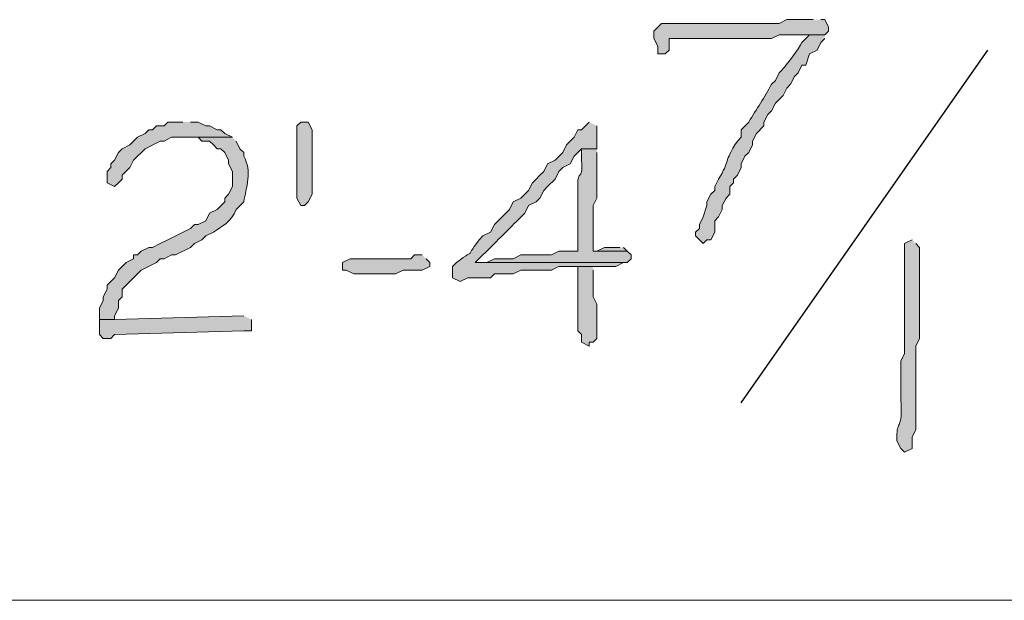
# Model space of a CAD drawing. Units: inches. Extents: x -61 to 673, y 119 to 673.
# Drawn here: x 302 to 317, y 412 to 421 of the extents above; entities that cross this region are included whole.
import ezdxf

# ---------------------------------------------------------------- set-up
doc = ezdxf.new("R2010")
doc.units = ezdxf.units.IN
doc.header["$MEASUREMENT"] = 0
doc.layers.add('Layer 1', color=7, linetype='Continuous')

msp = doc.modelspace()

# ---------------------------------------------------------------- hatches: boundary and pattern name
at = {"layer": 'Layer 1', "true_color": 0xffffff}
h = msp.add_hatch(color=7, dxfattribs=at)
edge = h.paths.add_edge_path()
edge.add_spline(control_points=[(314.369, 420.75), (314.369, 420.75), (313.949, 420.75), (313.949, 420.75), (313.949, 420.75), (313.83, 420.69), (313.83, 420.69), (313.83, 420.69), (311.971, 420.69), (311.971, 420.69), (311.971, 420.69), (311.85, 420.57), (311.85, 420.57), (311.85, 420.57), (311.85, 420.45), (311.85, 420.45), (311.85, 420.45), (311.91, 420.33), (311.91, 420.33), (311.91, 420.33), (311.91, 420.209), (311.91, 420.209), (311.91, 420.209), (312.029, 420.209), (312.029, 420.209), (312.029, 420.209), (312.09, 420.27), (312.09, 420.27), (312.09, 420.27), (312.09, 420.45), (312.09, 420.45), (312.09, 420.45), (312.27, 420.45), (312.27, 420.45), (312.609, 420.45), (312.949, 420.45), (313.289, 420.45), (313.289, 420.45), (313.709, 420.45), (313.709, 420.45), (313.709, 420.45), (313.83, 420.51), (313.83, 420.51), (313.83, 420.51), (314.549, 420.51), (314.549, 420.51), (314.549, 420.51), (314.609, 420.57), (314.609, 420.57), (314.609, 420.57), (314.609, 420.63), (314.609, 420.63), (314.609, 420.63), (314.549, 420.75), (314.549, 420.75), (314.549, 420.75), (314.49, 420.75), (314.49, 420.75)], knot_values=[0, 0, 0, 0, 1, 1, 1, 2, 2, 2, 3, 3, 3, 4, 4, 4, 5, 5, 5, 6, 6, 6, 7, 7, 7, 8, 8, 8, 9, 9, 9, 10, 10, 10, 11, 11, 11, 12, 12, 12, 13, 13, 13, 14, 14, 14, 15, 15, 15, 16, 16, 16, 17, 17, 17, 18, 18, 18, 19, 19, 19, 19], degree=3, periodic=0)
edge.add_line((314.49, 420.75), (314.369, 420.75))
h = msp.add_hatch(color=7, dxfattribs=at)
edge = h.paths.add_edge_path()
edge.add_spline(control_points=[(314.549, 420.51), (314.549, 420.51), (314.311, 420.51), (314.311, 420.51), (314.311, 420.51), (314.25, 420.45), (314.25, 420.45), (314.25, 420.45), (314.189, 420.39), (314.189, 420.39), (314.158, 420.313), (313.895, 419.958), (313.83, 419.91), (313.83, 419.91), (313.77, 419.79), (313.77, 419.79), (313.77, 419.79), (313.709, 419.73), (313.709, 419.73), (313.602, 419.517), (313.471, 419.342), (313.35, 419.13), (313.35, 419.13), (313.23, 419.01), (313.23, 419.01), (313.23, 419.01), (313.23, 418.89), (313.23, 418.89), (313.23, 418.89), (313.17, 418.83), (313.17, 418.83), (312.945, 418.492), (313.057, 418.52), (312.869, 418.23), (312.869, 418.23), (312.811, 418.11), (312.811, 418.11), (312.811, 418.11), (312.811, 418.05), (312.811, 418.05), (312.811, 418.05), (312.75, 417.99), (312.75, 417.99), (312.75, 417.99), (312.689, 417.87), (312.689, 417.87), (312.689, 417.87), (312.689, 417.81), (312.689, 417.81), (312.689, 417.81), (312.629, 417.63), (312.629, 417.63), (312.629, 417.63), (312.57, 417.51), (312.57, 417.51), (312.57, 417.51), (312.57, 417.45), (312.57, 417.45), (312.57, 417.45), (312.51, 417.39), (312.51, 417.39), (312.51, 417.39), (312.51, 417.33), (312.51, 417.33), (312.51, 417.33), (312.629, 417.209), (312.629, 417.209), (312.629, 417.209), (312.689, 417.27), (312.689, 417.27), (312.689, 417.27), (312.75, 417.27), (312.75, 417.27), (312.75, 417.27), (312.811, 417.39), (312.811, 417.39), (312.811, 417.39), (312.811, 417.57), (312.811, 417.57), (312.811, 417.57), (312.869, 417.63), (312.869, 417.63), (312.869, 417.63), (312.93, 417.75), (312.93, 417.75), (312.93, 417.75), (312.93, 417.81), (312.93, 417.81), (312.93, 417.81), (312.99, 417.93), (312.99, 417.93), (312.99, 417.93), (313.049, 417.99), (313.049, 417.99), (313.049, 417.99), (313.049, 418.11), (313.049, 418.11), (313.049, 418.11), (313.109, 418.169), (313.109, 418.169), (313.109, 418.169), (313.109, 418.23), (313.109, 418.23), (313.109, 418.23), (313.17, 418.29), (313.17, 418.29), (313.17, 418.29), (313.23, 418.41), (313.23, 418.41), (313.23, 418.41), (313.23, 418.47), (313.23, 418.47), (313.23, 418.47), (313.289, 418.59), (313.289, 418.59), (313.289, 418.59), (313.35, 418.65), (313.35, 418.65), (313.35, 418.65), (313.41, 418.77), (313.41, 418.77), (313.41, 418.77), (313.41, 418.83), (313.41, 418.83), (313.41, 418.83), (313.471, 418.95), (313.471, 418.95), (313.471, 418.95), (313.59, 419.07), (313.59, 419.07), (313.59, 419.07), (313.59, 419.13), (313.59, 419.13), (313.59, 419.13), (313.65, 419.25), (313.65, 419.25), (313.65, 419.25), (313.709, 419.31), (313.709, 419.31), (313.709, 419.31), (313.77, 419.43), (313.77, 419.43), (313.77, 419.43), (313.83, 419.49), (313.83, 419.49), (313.83, 419.49), (313.891, 419.55), (313.891, 419.55), (313.891, 419.55), (313.949, 419.669), (313.949, 419.669), (313.949, 419.669), (314.01, 419.73), (314.01, 419.73), (314.01, 419.73), (314.07, 419.85), (314.07, 419.85), (314.07, 419.85), (314.129, 419.91), (314.129, 419.91), (314.129, 419.91), (314.189, 420.03), (314.189, 420.03), (314.189, 420.03), (314.25, 420.03), (314.25, 420.03), (314.25, 420.03), (314.311, 420.209), (314.311, 420.209), (314.311, 420.209), (314.43, 420.27), (314.43, 420.27), (314.43, 420.27), (314.49, 420.39), (314.49, 420.39), (314.49, 420.39), (314.549, 420.45), (314.549, 420.45)], knot_values=[0, 0, 0, 0, 1, 1, 1, 2, 2, 2, 3, 3, 3, 4, 4, 4, 5, 5, 5, 6, 6, 6, 7, 7, 7, 8, 8, 8, 9, 9, 9, 10, 10, 10, 11, 11, 11, 12, 12, 12, 13, 13, 13, 14, 14, 14, 15, 15, 15, 16, 16, 16, 17, 17, 17, 18, 18, 18, 19, 19, 19, 20, 20, 20, 21, 21, 21, 22, 22, 22, 23, 23, 23, 24, 24, 24, 25, 25, 25, 26, 26, 26, 27, 27, 27, 28, 28, 28, 29, 29, 29, 30, 30, 30, 31, 31, 31, 32, 32, 32, 33, 33, 33, 34, 34, 34, 35, 35, 35, 36, 36, 36, 37, 37, 37, 38, 38, 38, 39, 39, 39, 40, 40, 40, 41, 41, 41, 42, 42, 42, 43, 43, 43, 44, 44, 44, 45, 45, 45, 46, 46, 46, 47, 47, 47, 48, 48, 48, 49, 49, 49, 50, 50, 50, 51, 51, 51, 52, 52, 52, 53, 53, 53, 54, 54, 54, 55, 55, 55, 56, 56, 56, 57, 57, 57, 58, 58, 58, 59, 59, 59, 59], degree=3, periodic=0)
edge.add_line((314.549, 420.45), (314.549, 420.51))
for points in [[(304.41, 419.13), (304.17, 419.13), (304.11, 419.07), (303.99, 419.07), (303.93, 419.01), (303.87, 419.01), (303.81, 418.95), (303.69, 418.89), (303.57, 418.77), (303.45, 418.709), (303.39, 418.65), (303.33, 418.53), (303.27, 418.47), (303.27, 418.41), (303.21, 418.35), (303.21, 418.169), (303.33, 418.11), (303.39, 418.169), (303.45, 418.23), (303.45, 418.29), (303.57, 418.41), (303.63, 418.53), (303.81, 418.709), (304.05, 418.83), (304.11, 418.83), (304.23, 418.89), (305.19, 418.89), (305.07, 418.95), (305.01, 419.01), (304.95, 419.01), (304.83, 419.07), (304.77, 419.07), (304.65, 419.13), (304.53, 419.13)], [(306.45, 418.95), (306.45, 417.99), (306.39, 417.87), (306.33, 417.81), (306.27, 417.81), (306.21, 417.93), (306.21, 419.07), (306.27, 419.13), (306.39, 419.13), (306.45, 419.01)], [(311.311, 417.15), (311.07, 417.15), (310.949, 417.09), (310.891, 417.09), (311.43, 417.09), (311.369, 417.15)], [(308.189, 417.03), (308.07, 417.03), (308.01, 416.97), (307.049, 416.97), (306.93, 416.91), (306.93, 416.79), (306.99, 416.79), (307.109, 416.73), (307.77, 416.73), (307.891, 416.79), (308.189, 416.79), (308.311, 416.85), (308.311, 416.91), (308.25, 416.97)], [(310.891, 416.85), (310.65, 416.85), (310.65, 415.83), (310.709, 415.77), (310.709, 415.65), (310.83, 415.59), (310.83, 415.65), (310.891, 415.65), (310.949, 415.709), (310.949, 416.25), (310.891, 416.37), (310.891, 416.79)], [(305.37, 416.07), (303.33, 416.01), (303.09, 416.01), (303.09, 415.77), (303.15, 415.709), (303.27, 415.709), (303.33, 415.77), (305.37, 415.83), (305.49, 415.83), (305.49, 416.01)]]:
    msp.add_hatch(color=7, dxfattribs=at).paths.add_polyline_path(points)
h = msp.add_hatch(color=7, dxfattribs=at)
edge = h.paths.add_edge_path()
edge.add_spline(control_points=[(310.83, 419.13), (310.83, 419.13), (310.709, 419.01), (310.709, 419.01), (310.709, 419.01), (310.65, 419.01), (310.65, 419.01), (310.65, 419.01), (310.59, 418.89), (310.59, 418.89), (310.59, 418.89), (310.471, 418.77), (310.471, 418.77), (310.471, 418.77), (310.41, 418.65), (310.41, 418.65), (310.41, 418.65), (310.289, 418.53), (310.289, 418.53), (310.289, 418.53), (310.17, 418.47), (310.17, 418.47), (310.17, 418.47), (310.109, 418.35), (310.109, 418.35), (310.109, 418.35), (310.049, 418.29), (310.049, 418.29), (310.049, 418.29), (309.99, 418.23), (309.99, 418.23), (309.99, 418.23), (309.93, 418.169), (309.93, 418.169), (309.93, 418.169), (309.869, 418.05), (309.869, 418.05), (309.869, 418.05), (309.75, 417.93), (309.75, 417.93), (309.75, 417.93), (309.629, 417.87), (309.629, 417.87), (309.629, 417.87), (309.57, 417.75), (309.57, 417.75), (309.57, 417.75), (309.391, 417.57), (309.391, 417.57), (309.391, 417.57), (309.33, 417.51), (309.33, 417.51), (309.33, 417.51), (309.27, 417.39), (309.27, 417.39), (309.27, 417.39), (309.15, 417.33), (309.15, 417.33), (309.15, 417.33), (309.09, 417.27), (309.09, 417.27), (308.818, 416.906), (309.094, 417.182), (308.73, 416.91), (308.73, 416.91), (308.67, 416.85), (308.67, 416.85), (308.67, 416.85), (308.67, 416.669), (308.67, 416.669), (308.67, 416.669), (308.789, 416.61), (308.789, 416.61), (308.789, 416.61), (308.91, 416.669), (308.91, 416.669), (308.91, 416.669), (309.27, 416.669), (309.27, 416.669), (309.27, 416.669), (309.33, 416.73), (309.33, 416.73), (309.33, 416.73), (309.629, 416.73), (309.629, 416.73), (309.629, 416.73), (309.75, 416.79), (309.75, 416.79), (309.75, 416.79), (310.23, 416.79), (310.23, 416.79), (310.23, 416.79), (310.35, 416.85), (310.35, 416.85), (310.35, 416.85), (311.25, 416.85), (311.25, 416.85), (311.25, 416.85), (311.369, 416.91), (311.369, 416.91), (311.369, 416.91), (309.029, 416.91), (309.029, 416.91), (309.029, 416.91), (309.15, 417.03), (309.15, 417.03), (309.369, 417.25), (309.59, 417.47), (309.811, 417.69), (309.811, 417.69), (309.869, 417.81), (309.869, 417.81), (309.869, 417.81), (309.99, 417.87), (309.99, 417.87), (309.99, 417.87), (310.049, 417.93), (310.049, 417.93), (310.049, 417.93), (310.109, 418.05), (310.109, 418.05), (310.109, 418.05), (310.17, 418.11), (310.17, 418.11), (310.17, 418.11), (310.289, 418.23), (310.289, 418.23), (310.289, 418.23), (310.35, 418.35), (310.35, 418.35), (310.35, 418.35), (310.41, 418.41), (310.41, 418.41), (310.41, 418.41), (310.529, 418.47), (310.529, 418.47), (310.529, 418.47), (310.59, 418.59), (310.59, 418.59), (310.59, 418.59), (310.709, 418.709), (310.709, 418.709), (310.709, 418.709), (310.949, 418.709), (310.949, 418.709), (310.949, 418.709), (310.949, 419.07), (310.949, 419.07)], knot_values=[0, 0, 0, 0, 1, 1, 1, 2, 2, 2, 3, 3, 3, 4, 4, 4, 5, 5, 5, 6, 6, 6, 7, 7, 7, 8, 8, 8, 9, 9, 9, 10, 10, 10, 11, 11, 11, 12, 12, 12, 13, 13, 13, 14, 14, 14, 15, 15, 15, 16, 16, 16, 17, 17, 17, 18, 18, 18, 19, 19, 19, 20, 20, 20, 21, 21, 21, 22, 22, 22, 23, 23, 23, 24, 24, 24, 25, 25, 25, 26, 26, 26, 27, 27, 27, 28, 28, 28, 29, 29, 29, 30, 30, 30, 31, 31, 31, 32, 32, 32, 33, 33, 33, 34, 34, 34, 35, 35, 35, 36, 36, 36, 37, 37, 37, 38, 38, 38, 39, 39, 39, 40, 40, 40, 41, 41, 41, 42, 42, 42, 43, 43, 43, 44, 44, 44, 45, 45, 45, 46, 46, 46, 47, 47, 47, 48, 48, 48, 49, 49, 49, 49], degree=3, periodic=0)
edge.add_line((310.949, 419.07), (310.83, 419.13))
h = msp.add_hatch(color=7, dxfattribs=at)
edge = h.paths.add_edge_path()
edge.add_spline(control_points=[(305.19, 418.89), (305.19, 418.89), (304.41, 418.89), (304.41, 418.89), (304.41, 418.89), (304.65, 418.89), (304.65, 418.89), (304.65, 418.89), (304.71, 418.83), (304.71, 418.83), (304.71, 418.83), (304.83, 418.83), (304.83, 418.83), (304.83, 418.83), (304.89, 418.77), (304.89, 418.77), (304.89, 418.77), (304.95, 418.709), (304.95, 418.709), (304.95, 418.709), (305.01, 418.709), (305.01, 418.709), (305.01, 418.709), (305.07, 418.65), (305.07, 418.65), (305.07, 418.65), (305.13, 418.53), (305.13, 418.53), (305.13, 418.53), (305.13, 418.47), (305.13, 418.47), (305.13, 418.47), (305.19, 418.35), (305.19, 418.35), (305.19, 418.35), (305.19, 418.11), (305.19, 418.11), (305.19, 418.11), (305.13, 417.99), (305.13, 417.99), (305.13, 417.99), (305.07, 417.93), (305.07, 417.93), (305.07, 417.93), (305.07, 417.87), (305.07, 417.87), (305.07, 417.87), (304.95, 417.75), (304.95, 417.75), (304.95, 417.75), (304.83, 417.69), (304.83, 417.69), (304.83, 417.69), (304.77, 417.57), (304.77, 417.57), (304.77, 417.57), (304.65, 417.51), (304.65, 417.51), (304.65, 417.51), (304.59, 417.51), (304.59, 417.51), (304.59, 417.51), (304.53, 417.45), (304.53, 417.45), (304.53, 417.45), (304.17, 417.27), (304.17, 417.27), (304.17, 417.27), (304.05, 417.209), (304.05, 417.209), (304.05, 417.209), (303.93, 417.15), (303.93, 417.15), (303.93, 417.15), (303.87, 417.15), (303.87, 417.15), (303.87, 417.15), (303.75, 417.09), (303.75, 417.09), (303.75, 417.09), (303.69, 417.03), (303.69, 417.03), (303.69, 417.03), (303.63, 417.03), (303.63, 417.03), (303.63, 417.03), (303.63, 416.97), (303.63, 416.97), (303.63, 416.97), (303.51, 416.91), (303.51, 416.91), (303.51, 416.91), (303.39, 416.79), (303.39, 416.79), (303.39, 416.79), (303.33, 416.669), (303.33, 416.669), (303.33, 416.669), (303.21, 416.55), (303.21, 416.55), (303.21, 416.55), (303.21, 416.49), (303.21, 416.49), (303.21, 416.49), (303.15, 416.37), (303.15, 416.37), (303.15, 416.37), (303.15, 416.31), (303.15, 416.31), (303.15, 416.31), (303.09, 416.19), (303.09, 416.19), (303.09, 416.19), (303.09, 416.01), (303.09, 416.01), (303.09, 416.01), (303.33, 416.01), (303.33, 416.01), (303.33, 416.01), (303.33, 416.07), (303.33, 416.07), (303.33, 416.07), (303.39, 416.19), (303.39, 416.19), (303.39, 416.19), (303.39, 416.31), (303.39, 416.31), (303.39, 416.31), (303.45, 416.37), (303.45, 416.37), (303.45, 416.37), (303.45, 416.49), (303.45, 416.49), (303.45, 416.49), (303.69, 416.73), (303.69, 416.73), (303.69, 416.73), (303.75, 416.79), (303.75, 416.79), (303.75, 416.79), (303.99, 416.91), (303.99, 416.91), (303.99, 416.91), (304.05, 416.97), (304.05, 416.97), (304.05, 416.97), (304.11, 416.97), (304.11, 416.97), (304.11, 416.97), (304.23, 417.03), (304.23, 417.03), (304.23, 417.03), (304.29, 417.03), (304.29, 417.03), (304.29, 417.03), (304.53, 417.15), (304.53, 417.15), (304.53, 417.15), (304.59, 417.209), (304.59, 417.209), (304.59, 417.209), (304.71, 417.27), (304.71, 417.27), (304.71, 417.27), (304.77, 417.33), (304.77, 417.33), (304.77, 417.33), (304.89, 417.39), (304.89, 417.39), (305.023, 417.485), (305.17, 417.538), (305.25, 417.75), (305.25, 417.75), (305.37, 417.87), (305.37, 417.87), (305.406, 418.084), (305.507, 418.367), (305.37, 418.59), (305.37, 418.59), (305.37, 418.65), (305.37, 418.65), (305.37, 418.65), (305.31, 418.709), (305.31, 418.709), (305.31, 418.709), (305.25, 418.83), (305.25, 418.83)], knot_values=[0, 0, 0, 0, 1, 1, 1, 2, 2, 2, 3, 3, 3, 4, 4, 4, 5, 5, 5, 6, 6, 6, 7, 7, 7, 8, 8, 8, 9, 9, 9, 10, 10, 10, 11, 11, 11, 12, 12, 12, 13, 13, 13, 14, 14, 14, 15, 15, 15, 16, 16, 16, 17, 17, 17, 18, 18, 18, 19, 19, 19, 20, 20, 20, 21, 21, 21, 22, 22, 22, 23, 23, 23, 24, 24, 24, 25, 25, 25, 26, 26, 26, 27, 27, 27, 28, 28, 28, 29, 29, 29, 30, 30, 30, 31, 31, 31, 32, 32, 32, 33, 33, 33, 34, 34, 34, 35, 35, 35, 36, 36, 36, 37, 37, 37, 38, 38, 38, 39, 39, 39, 40, 40, 40, 41, 41, 41, 42, 42, 42, 43, 43, 43, 44, 44, 44, 45, 45, 45, 46, 46, 46, 47, 47, 47, 48, 48, 48, 49, 49, 49, 50, 50, 50, 51, 51, 51, 52, 52, 52, 53, 53, 53, 54, 54, 54, 55, 55, 55, 56, 56, 56, 57, 57, 57, 58, 58, 58, 59, 59, 59, 60, 60, 60, 61, 61, 61, 62, 62, 62, 62], degree=3, periodic=0)
edge.add_line((305.25, 418.83), (305.19, 418.89))
h = msp.add_hatch(color=7, dxfattribs=at)
edge = h.paths.add_edge_path()
edge.add_spline(control_points=[(310.949, 418.709), (310.949, 418.709), (310.709, 418.709), (310.709, 418.709), (310.709, 418.709), (310.709, 418.53), (310.709, 418.53), (310.734, 418.15), (310.625, 418.437), (310.65, 418.05), (310.65, 418.05), (310.65, 417.87), (310.65, 417.87), (310.65, 417.69), (310.65, 417.51), (310.65, 417.33), (310.65, 417.33), (310.65, 417.09), (310.65, 417.09), (310.65, 417.09), (310.35, 417.09), (310.35, 417.09), (310.35, 417.09), (310.23, 417.03), (310.23, 417.03), (310.23, 417.03), (309.75, 417.03), (309.75, 417.03), (309.75, 417.03), (309.629, 416.97), (309.629, 416.97), (309.629, 416.97), (309.33, 416.97), (309.33, 416.97), (309.33, 416.97), (309.209, 416.91), (309.209, 416.91), (309.209, 416.91), (309.029, 416.91), (309.029, 416.91), (309.029, 416.91), (311.43, 416.91), (311.43, 416.91), (311.43, 416.91), (311.49, 416.97), (311.49, 416.97), (311.49, 416.97), (311.49, 417.03), (311.49, 417.03), (311.49, 417.03), (311.43, 417.09), (311.43, 417.09), (311.43, 417.09), (310.891, 417.09), (310.891, 417.09), (310.891, 417.09), (310.891, 417.81), (310.891, 417.81), (310.891, 417.81), (310.949, 417.93), (310.949, 417.93), (310.949, 417.93), (310.949, 418.65), (310.949, 418.65)], knot_values=[0, 0, 0, 0, 1, 1, 1, 2, 2, 2, 3, 3, 3, 4, 4, 4, 5, 5, 5, 6, 6, 6, 7, 7, 7, 8, 8, 8, 9, 9, 9, 10, 10, 10, 11, 11, 11, 12, 12, 12, 13, 13, 13, 14, 14, 14, 15, 15, 15, 16, 16, 16, 17, 17, 17, 18, 18, 18, 19, 19, 19, 20, 20, 20, 21, 21, 21, 21], degree=3, periodic=0)
edge.add_line((310.949, 418.65), (310.949, 418.709))
h = msp.add_hatch(color=7, dxfattribs=at)
edge = h.paths.add_edge_path()
edge.add_spline(control_points=[(315.93, 417.27), (315.93, 417.27), (315.811, 417.209), (315.811, 417.209), (315.811, 417.209), (315.811, 417.09), (315.811, 417.09), (315.811, 416.65), (315.811, 416.209), (315.811, 415.77), (315.811, 415.77), (315.811, 415.47), (315.811, 415.47), (315.811, 415.47), (315.75, 415.35), (315.75, 415.35), (315.75, 415.35), (315.75, 414.75), (315.75, 414.75), (315.785, 414.241), (315.686, 414.439), (315.689, 414.15), (315.689, 414.15), (315.689, 414.09), (315.689, 414.09), (315.689, 414.09), (315.75, 413.97), (315.75, 413.97), (315.75, 413.97), (315.811, 413.91), (315.811, 413.91), (315.811, 413.91), (315.93, 413.97), (315.93, 413.97), (315.93, 413.97), (315.93, 414.15), (315.93, 414.15), (315.93, 414.15), (315.99, 414.27), (315.99, 414.27), (315.99, 414.27), (315.99, 414.87), (315.99, 414.87), (315.99, 415.03), (315.99, 415.19), (315.99, 415.35), (315.99, 415.35), (315.99, 415.59), (315.99, 415.59), (315.99, 415.59), (316.049, 415.709), (316.049, 415.709), (316.049, 416.15), (316.049, 416.59), (316.049, 417.03), (316.049, 417.03), (316.049, 417.15), (316.049, 417.15), (316.049, 417.15), (315.99, 417.209), (315.99, 417.209)], knot_values=[0, 0, 0, 0, 1, 1, 1, 2, 2, 2, 3, 3, 3, 4, 4, 4, 5, 5, 5, 6, 6, 6, 7, 7, 7, 8, 8, 8, 9, 9, 9, 10, 10, 10, 11, 11, 11, 12, 12, 12, 13, 13, 13, 14, 14, 14, 15, 15, 15, 16, 16, 16, 17, 17, 17, 18, 18, 18, 19, 19, 19, 20, 20, 20, 20], degree=3, periodic=0)
edge.add_line((315.99, 417.209), (315.93, 417.27))

# ---------------------------------------------------------------- linework, layer by layer
at = {"layer": 'Layer 1', "color": 7, "lineweight": 25, "true_color": 0xffffff}
msp.add_lwpolyline([(313.23, 414.69), (317.129, 420.27)], dxfattribs=at)
at = {"layer": 'Layer 1', "lineweight": 0}
for points in [[(304.41, 419.13), (304.17, 419.13), (304.11, 419.07), (303.99, 419.07), (303.93, 419.01), (303.87, 419.01), (303.81, 418.95), (303.69, 418.89), (303.57, 418.77), (303.45, 418.709), (303.39, 418.65), (303.33, 418.53), (303.27, 418.47), (303.27, 418.41), (303.21, 418.35), (303.21, 418.169), (303.33, 418.11), (303.39, 418.169), (303.45, 418.23), (303.45, 418.29), (303.57, 418.41), (303.63, 418.53), (303.81, 418.709), (304.05, 418.83), (304.11, 418.83), (304.23, 418.89), (305.19, 418.89), (305.07, 418.95), (305.01, 419.01), (304.95, 419.01), (304.83, 419.07), (304.77, 419.07), (304.65, 419.13), (304.53, 419.13)], [(306.45, 418.95), (306.45, 417.99), (306.39, 417.87), (306.33, 417.81), (306.27, 417.81), (306.21, 417.93), (306.21, 419.07), (306.27, 419.13), (306.39, 419.13), (306.45, 419.01), (306.45, 418.95)], [(311.311, 417.15), (311.07, 417.15), (310.949, 417.09), (310.891, 417.09), (311.43, 417.09), (311.369, 417.15)], [(308.189, 417.03), (308.07, 417.03), (308.01, 416.97), (307.049, 416.97), (306.93, 416.91), (306.93, 416.79), (306.99, 416.79), (307.109, 416.73), (307.77, 416.73), (307.891, 416.79), (308.189, 416.79), (308.311, 416.85), (308.311, 416.91), (308.25, 416.97)], [(310.891, 416.85), (310.65, 416.85), (310.65, 415.83), (310.709, 415.77), (310.709, 415.65), (310.83, 415.59), (310.83, 415.65), (310.891, 415.65), (310.949, 415.709), (310.949, 416.25), (310.891, 416.37), (310.891, 416.79)], [(305.37, 416.07), (303.33, 416.01), (303.09, 416.01), (303.09, 415.77), (303.15, 415.709), (303.27, 415.709), (303.33, 415.77), (305.37, 415.83), (305.49, 415.83), (305.49, 416.01)]]:
    msp.add_lwpolyline(points, dxfattribs=at)
at = {"layer": 'Layer 1', "color": 7, "lineweight": 5, "true_color": 0xffffff}
msp.add_lwpolyline([(248.55, 411.57), (376.529, 411.57)], dxfattribs=at)
at = {"layer": 'Layer 1', "lineweight": 0}
for points, knots in [([(314.369, 420.75), (314.369, 420.75), (313.949, 420.75), (313.949, 420.75), (313.949, 420.75), (313.83, 420.69), (313.83, 420.69), (313.83, 420.69), (311.971, 420.69), (311.971, 420.69), (311.971, 420.69), (311.85, 420.57), (311.85, 420.57), (311.85, 420.57), (311.85, 420.45), (311.85, 420.45), (311.85, 420.45), (311.91, 420.33), (311.91, 420.33), (311.91, 420.33), (311.91, 420.209), (311.91, 420.209), (311.91, 420.209), (312.029, 420.209), (312.029, 420.209), (312.029, 420.209), (312.09, 420.27), (312.09, 420.27), (312.09, 420.27), (312.09, 420.45), (312.09, 420.45), (312.09, 420.45), (312.27, 420.45), (312.27, 420.45), (312.609, 420.45), (312.949, 420.45), (313.289, 420.45), (313.289, 420.45), (313.709, 420.45), (313.709, 420.45), (313.709, 420.45), (313.83, 420.51), (313.83, 420.51), (313.83, 420.51), (314.549, 420.51), (314.549, 420.51), (314.549, 420.51), (314.609, 420.57), (314.609, 420.57), (314.609, 420.57), (314.609, 420.63), (314.609, 420.63), (314.609, 420.63), (314.549, 420.75), (314.549, 420.75), (314.549, 420.75), (314.49, 420.75), (314.49, 420.75)], [0, 0, 0, 0, 1, 1, 1, 2, 2, 2, 3, 3, 3, 4, 4, 4, 5, 5, 5, 6, 6, 6, 7, 7, 7, 8, 8, 8, 9, 9, 9, 10, 10, 10, 11, 11, 11, 12, 12, 12, 13, 13, 13, 14, 14, 14, 15, 15, 15, 16, 16, 16, 17, 17, 17, 18, 18, 18, 19, 19, 19, 19]), ([(314.549, 420.51), (314.549, 420.51), (314.311, 420.51), (314.311, 420.51), (314.311, 420.51), (314.25, 420.45), (314.25, 420.45), (314.25, 420.45), (314.189, 420.39), (314.189, 420.39), (314.158, 420.313), (313.895, 419.958), (313.83, 419.91), (313.83, 419.91), (313.77, 419.79), (313.77, 419.79), (313.77, 419.79), (313.709, 419.73), (313.709, 419.73), (313.602, 419.517), (313.471, 419.342), (313.35, 419.13), (313.35, 419.13), (313.23, 419.01), (313.23, 419.01), (313.23, 419.01), (313.23, 418.89), (313.23, 418.89), (313.23, 418.89), (313.17, 418.83), (313.17, 418.83), (312.945, 418.492), (313.057, 418.52), (312.869, 418.23), (312.869, 418.23), (312.811, 418.11), (312.811, 418.11), (312.811, 418.11), (312.811, 418.05), (312.811, 418.05), (312.811, 418.05), (312.75, 417.99), (312.75, 417.99), (312.75, 417.99), (312.689, 417.87), (312.689, 417.87), (312.689, 417.87), (312.689, 417.81), (312.689, 417.81), (312.689, 417.81), (312.629, 417.63), (312.629, 417.63), (312.629, 417.63), (312.57, 417.51), (312.57, 417.51), (312.57, 417.51), (312.57, 417.45), (312.57, 417.45), (312.57, 417.45), (312.51, 417.39), (312.51, 417.39), (312.51, 417.39), (312.51, 417.33), (312.51, 417.33), (312.51, 417.33), (312.629, 417.209), (312.629, 417.209), (312.629, 417.209), (312.689, 417.27), (312.689, 417.27), (312.689, 417.27), (312.75, 417.27), (312.75, 417.27), (312.75, 417.27), (312.811, 417.39), (312.811, 417.39), (312.811, 417.39), (312.811, 417.57), (312.811, 417.57), (312.811, 417.57), (312.869, 417.63), (312.869, 417.63), (312.869, 417.63), (312.93, 417.75), (312.93, 417.75), (312.93, 417.75), (312.93, 417.81), (312.93, 417.81), (312.93, 417.81), (312.99, 417.93), (312.99, 417.93), (312.99, 417.93), (313.049, 417.99), (313.049, 417.99), (313.049, 417.99), (313.049, 418.11), (313.049, 418.11), (313.049, 418.11), (313.109, 418.169), (313.109, 418.169), (313.109, 418.169), (313.109, 418.23), (313.109, 418.23), (313.109, 418.23), (313.17, 418.29), (313.17, 418.29), (313.17, 418.29), (313.23, 418.41), (313.23, 418.41), (313.23, 418.41), (313.23, 418.47), (313.23, 418.47), (313.23, 418.47), (313.289, 418.59), (313.289, 418.59), (313.289, 418.59), (313.35, 418.65), (313.35, 418.65), (313.35, 418.65), (313.41, 418.77), (313.41, 418.77), (313.41, 418.77), (313.41, 418.83), (313.41, 418.83), (313.41, 418.83), (313.471, 418.95), (313.471, 418.95), (313.471, 418.95), (313.59, 419.07), (313.59, 419.07), (313.59, 419.07), (313.59, 419.13), (313.59, 419.13), (313.59, 419.13), (313.65, 419.25), (313.65, 419.25), (313.65, 419.25), (313.709, 419.31), (313.709, 419.31), (313.709, 419.31), (313.77, 419.43), (313.77, 419.43), (313.77, 419.43), (313.83, 419.49), (313.83, 419.49), (313.83, 419.49), (313.891, 419.55), (313.891, 419.55), (313.891, 419.55), (313.949, 419.669), (313.949, 419.669), (313.949, 419.669), (314.01, 419.73), (314.01, 419.73), (314.01, 419.73), (314.07, 419.85), (314.07, 419.85), (314.07, 419.85), (314.129, 419.91), (314.129, 419.91), (314.129, 419.91), (314.189, 420.03), (314.189, 420.03), (314.189, 420.03), (314.25, 420.03), (314.25, 420.03), (314.25, 420.03), (314.311, 420.209), (314.311, 420.209), (314.311, 420.209), (314.43, 420.27), (314.43, 420.27), (314.43, 420.27), (314.49, 420.39), (314.49, 420.39), (314.49, 420.39), (314.549, 420.45), (314.549, 420.45)], [0, 0, 0, 0, 1, 1, 1, 2, 2, 2, 3, 3, 3, 4, 4, 4, 5, 5, 5, 6, 6, 6, 7, 7, 7, 8, 8, 8, 9, 9, 9, 10, 10, 10, 11, 11, 11, 12, 12, 12, 13, 13, 13, 14, 14, 14, 15, 15, 15, 16, 16, 16, 17, 17, 17, 18, 18, 18, 19, 19, 19, 20, 20, 20, 21, 21, 21, 22, 22, 22, 23, 23, 23, 24, 24, 24, 25, 25, 25, 26, 26, 26, 27, 27, 27, 28, 28, 28, 29, 29, 29, 30, 30, 30, 31, 31, 31, 32, 32, 32, 33, 33, 33, 34, 34, 34, 35, 35, 35, 36, 36, 36, 37, 37, 37, 38, 38, 38, 39, 39, 39, 40, 40, 40, 41, 41, 41, 42, 42, 42, 43, 43, 43, 44, 44, 44, 45, 45, 45, 46, 46, 46, 47, 47, 47, 48, 48, 48, 49, 49, 49, 50, 50, 50, 51, 51, 51, 52, 52, 52, 53, 53, 53, 54, 54, 54, 55, 55, 55, 56, 56, 56, 57, 57, 57, 58, 58, 58, 59, 59, 59, 59]), ([(310.83, 419.13), (310.83, 419.13), (310.709, 419.01), (310.709, 419.01), (310.709, 419.01), (310.65, 419.01), (310.65, 419.01), (310.65, 419.01), (310.59, 418.89), (310.59, 418.89), (310.59, 418.89), (310.471, 418.77), (310.471, 418.77), (310.471, 418.77), (310.41, 418.65), (310.41, 418.65), (310.41, 418.65), (310.289, 418.53), (310.289, 418.53), (310.289, 418.53), (310.17, 418.47), (310.17, 418.47), (310.17, 418.47), (310.109, 418.35), (310.109, 418.35), (310.109, 418.35), (310.049, 418.29), (310.049, 418.29), (310.049, 418.29), (309.99, 418.23), (309.99, 418.23), (309.99, 418.23), (309.93, 418.169), (309.93, 418.169), (309.93, 418.169), (309.869, 418.05), (309.869, 418.05), (309.869, 418.05), (309.75, 417.93), (309.75, 417.93), (309.75, 417.93), (309.629, 417.87), (309.629, 417.87), (309.629, 417.87), (309.57, 417.75), (309.57, 417.75), (309.57, 417.75), (309.391, 417.57), (309.391, 417.57), (309.391, 417.57), (309.33, 417.51), (309.33, 417.51), (309.33, 417.51), (309.27, 417.39), (309.27, 417.39), (309.27, 417.39), (309.15, 417.33), (309.15, 417.33), (309.15, 417.33), (309.09, 417.27), (309.09, 417.27), (308.818, 416.906), (309.094, 417.182), (308.73, 416.91), (308.73, 416.91), (308.67, 416.85), (308.67, 416.85), (308.67, 416.85), (308.67, 416.669), (308.67, 416.669), (308.67, 416.669), (308.789, 416.61), (308.789, 416.61), (308.789, 416.61), (308.91, 416.669), (308.91, 416.669), (308.91, 416.669), (309.27, 416.669), (309.27, 416.669), (309.27, 416.669), (309.33, 416.73), (309.33, 416.73), (309.33, 416.73), (309.629, 416.73), (309.629, 416.73), (309.629, 416.73), (309.75, 416.79), (309.75, 416.79), (309.75, 416.79), (310.23, 416.79), (310.23, 416.79), (310.23, 416.79), (310.35, 416.85), (310.35, 416.85), (310.35, 416.85), (311.25, 416.85), (311.25, 416.85), (311.25, 416.85), (311.369, 416.91), (311.369, 416.91), (311.369, 416.91), (309.029, 416.91), (309.029, 416.91), (309.029, 416.91), (309.15, 417.03), (309.15, 417.03), (309.369, 417.25), (309.59, 417.47), (309.811, 417.69), (309.811, 417.69), (309.869, 417.81), (309.869, 417.81), (309.869, 417.81), (309.99, 417.87), (309.99, 417.87), (309.99, 417.87), (310.049, 417.93), (310.049, 417.93), (310.049, 417.93), (310.109, 418.05), (310.109, 418.05), (310.109, 418.05), (310.17, 418.11), (310.17, 418.11), (310.17, 418.11), (310.289, 418.23), (310.289, 418.23), (310.289, 418.23), (310.35, 418.35), (310.35, 418.35), (310.35, 418.35), (310.41, 418.41), (310.41, 418.41), (310.41, 418.41), (310.529, 418.47), (310.529, 418.47), (310.529, 418.47), (310.59, 418.59), (310.59, 418.59), (310.59, 418.59), (310.709, 418.709), (310.709, 418.709), (310.709, 418.709), (310.949, 418.709), (310.949, 418.709), (310.949, 418.709), (310.949, 419.07), (310.949, 419.07)], [0, 0, 0, 0, 1, 1, 1, 2, 2, 2, 3, 3, 3, 4, 4, 4, 5, 5, 5, 6, 6, 6, 7, 7, 7, 8, 8, 8, 9, 9, 9, 10, 10, 10, 11, 11, 11, 12, 12, 12, 13, 13, 13, 14, 14, 14, 15, 15, 15, 16, 16, 16, 17, 17, 17, 18, 18, 18, 19, 19, 19, 20, 20, 20, 21, 21, 21, 22, 22, 22, 23, 23, 23, 24, 24, 24, 25, 25, 25, 26, 26, 26, 27, 27, 27, 28, 28, 28, 29, 29, 29, 30, 30, 30, 31, 31, 31, 32, 32, 32, 33, 33, 33, 34, 34, 34, 35, 35, 35, 36, 36, 36, 37, 37, 37, 38, 38, 38, 39, 39, 39, 40, 40, 40, 41, 41, 41, 42, 42, 42, 43, 43, 43, 44, 44, 44, 45, 45, 45, 46, 46, 46, 47, 47, 47, 48, 48, 48, 49, 49, 49, 49]), ([(305.19, 418.89), (305.19, 418.89), (304.41, 418.89), (304.41, 418.89), (304.41, 418.89), (304.65, 418.89), (304.65, 418.89), (304.65, 418.89), (304.71, 418.83), (304.71, 418.83), (304.71, 418.83), (304.83, 418.83), (304.83, 418.83), (304.83, 418.83), (304.89, 418.77), (304.89, 418.77), (304.89, 418.77), (304.95, 418.709), (304.95, 418.709), (304.95, 418.709), (305.01, 418.709), (305.01, 418.709), (305.01, 418.709), (305.07, 418.65), (305.07, 418.65), (305.07, 418.65), (305.13, 418.53), (305.13, 418.53), (305.13, 418.53), (305.13, 418.47), (305.13, 418.47), (305.13, 418.47), (305.19, 418.35), (305.19, 418.35), (305.19, 418.35), (305.19, 418.11), (305.19, 418.11), (305.19, 418.11), (305.13, 417.99), (305.13, 417.99), (305.13, 417.99), (305.07, 417.93), (305.07, 417.93), (305.07, 417.93), (305.07, 417.87), (305.07, 417.87), (305.07, 417.87), (304.95, 417.75), (304.95, 417.75), (304.95, 417.75), (304.83, 417.69), (304.83, 417.69), (304.83, 417.69), (304.77, 417.57), (304.77, 417.57), (304.77, 417.57), (304.65, 417.51), (304.65, 417.51), (304.65, 417.51), (304.59, 417.51), (304.59, 417.51), (304.59, 417.51), (304.53, 417.45), (304.53, 417.45), (304.53, 417.45), (304.17, 417.27), (304.17, 417.27), (304.17, 417.27), (304.05, 417.209), (304.05, 417.209), (304.05, 417.209), (303.93, 417.15), (303.93, 417.15), (303.93, 417.15), (303.87, 417.15), (303.87, 417.15), (303.87, 417.15), (303.75, 417.09), (303.75, 417.09), (303.75, 417.09), (303.69, 417.03), (303.69, 417.03), (303.69, 417.03), (303.63, 417.03), (303.63, 417.03), (303.63, 417.03), (303.63, 416.97), (303.63, 416.97), (303.63, 416.97), (303.51, 416.91), (303.51, 416.91), (303.51, 416.91), (303.39, 416.79), (303.39, 416.79), (303.39, 416.79), (303.33, 416.669), (303.33, 416.669), (303.33, 416.669), (303.21, 416.55), (303.21, 416.55), (303.21, 416.55), (303.21, 416.49), (303.21, 416.49), (303.21, 416.49), (303.15, 416.37), (303.15, 416.37), (303.15, 416.37), (303.15, 416.31), (303.15, 416.31), (303.15, 416.31), (303.09, 416.19), (303.09, 416.19), (303.09, 416.19), (303.09, 416.01), (303.09, 416.01), (303.09, 416.01), (303.33, 416.01), (303.33, 416.01), (303.33, 416.01), (303.33, 416.07), (303.33, 416.07), (303.33, 416.07), (303.39, 416.19), (303.39, 416.19), (303.39, 416.19), (303.39, 416.31), (303.39, 416.31), (303.39, 416.31), (303.45, 416.37), (303.45, 416.37), (303.45, 416.37), (303.45, 416.49), (303.45, 416.49), (303.45, 416.49), (303.69, 416.73), (303.69, 416.73), (303.69, 416.73), (303.75, 416.79), (303.75, 416.79), (303.75, 416.79), (303.99, 416.91), (303.99, 416.91), (303.99, 416.91), (304.05, 416.97), (304.05, 416.97), (304.05, 416.97), (304.11, 416.97), (304.11, 416.97), (304.11, 416.97), (304.23, 417.03), (304.23, 417.03), (304.23, 417.03), (304.29, 417.03), (304.29, 417.03), (304.29, 417.03), (304.53, 417.15), (304.53, 417.15), (304.53, 417.15), (304.59, 417.209), (304.59, 417.209), (304.59, 417.209), (304.71, 417.27), (304.71, 417.27), (304.71, 417.27), (304.77, 417.33), (304.77, 417.33), (304.77, 417.33), (304.89, 417.39), (304.89, 417.39), (305.023, 417.485), (305.17, 417.538), (305.25, 417.75), (305.25, 417.75), (305.37, 417.87), (305.37, 417.87), (305.406, 418.084), (305.507, 418.367), (305.37, 418.59), (305.37, 418.59), (305.37, 418.65), (305.37, 418.65), (305.37, 418.65), (305.31, 418.709), (305.31, 418.709), (305.31, 418.709), (305.25, 418.83), (305.25, 418.83)], [0, 0, 0, 0, 1, 1, 1, 2, 2, 2, 3, 3, 3, 4, 4, 4, 5, 5, 5, 6, 6, 6, 7, 7, 7, 8, 8, 8, 9, 9, 9, 10, 10, 10, 11, 11, 11, 12, 12, 12, 13, 13, 13, 14, 14, 14, 15, 15, 15, 16, 16, 16, 17, 17, 17, 18, 18, 18, 19, 19, 19, 20, 20, 20, 21, 21, 21, 22, 22, 22, 23, 23, 23, 24, 24, 24, 25, 25, 25, 26, 26, 26, 27, 27, 27, 28, 28, 28, 29, 29, 29, 30, 30, 30, 31, 31, 31, 32, 32, 32, 33, 33, 33, 34, 34, 34, 35, 35, 35, 36, 36, 36, 37, 37, 37, 38, 38, 38, 39, 39, 39, 40, 40, 40, 41, 41, 41, 42, 42, 42, 43, 43, 43, 44, 44, 44, 45, 45, 45, 46, 46, 46, 47, 47, 47, 48, 48, 48, 49, 49, 49, 50, 50, 50, 51, 51, 51, 52, 52, 52, 53, 53, 53, 54, 54, 54, 55, 55, 55, 56, 56, 56, 57, 57, 57, 58, 58, 58, 59, 59, 59, 60, 60, 60, 61, 61, 61, 62, 62, 62, 62]), ([(310.949, 418.709), (310.949, 418.709), (310.709, 418.709), (310.709, 418.709), (310.709, 418.709), (310.709, 418.53), (310.709, 418.53), (310.734, 418.15), (310.625, 418.437), (310.65, 418.05), (310.65, 418.05), (310.65, 417.87), (310.65, 417.87), (310.65, 417.69), (310.65, 417.51), (310.65, 417.33), (310.65, 417.33), (310.65, 417.09), (310.65, 417.09), (310.65, 417.09), (310.35, 417.09), (310.35, 417.09), (310.35, 417.09), (310.23, 417.03), (310.23, 417.03), (310.23, 417.03), (309.75, 417.03), (309.75, 417.03), (309.75, 417.03), (309.629, 416.97), (309.629, 416.97), (309.629, 416.97), (309.33, 416.97), (309.33, 416.97), (309.33, 416.97), (309.209, 416.91), (309.209, 416.91), (309.209, 416.91), (309.029, 416.91), (309.029, 416.91), (309.029, 416.91), (311.43, 416.91), (311.43, 416.91), (311.43, 416.91), (311.49, 416.97), (311.49, 416.97), (311.49, 416.97), (311.49, 417.03), (311.49, 417.03), (311.49, 417.03), (311.43, 417.09), (311.43, 417.09), (311.43, 417.09), (310.891, 417.09), (310.891, 417.09), (310.891, 417.09), (310.891, 417.81), (310.891, 417.81), (310.891, 417.81), (310.949, 417.93), (310.949, 417.93), (310.949, 417.93), (310.949, 418.65), (310.949, 418.65)], [0, 0, 0, 0, 1, 1, 1, 2, 2, 2, 3, 3, 3, 4, 4, 4, 5, 5, 5, 6, 6, 6, 7, 7, 7, 8, 8, 8, 9, 9, 9, 10, 10, 10, 11, 11, 11, 12, 12, 12, 13, 13, 13, 14, 14, 14, 15, 15, 15, 16, 16, 16, 17, 17, 17, 18, 18, 18, 19, 19, 19, 20, 20, 20, 21, 21, 21, 21]), ([(315.93, 417.27), (315.93, 417.27), (315.811, 417.209), (315.811, 417.209), (315.811, 417.209), (315.811, 417.09), (315.811, 417.09), (315.811, 416.65), (315.811, 416.209), (315.811, 415.77), (315.811, 415.77), (315.811, 415.47), (315.811, 415.47), (315.811, 415.47), (315.75, 415.35), (315.75, 415.35), (315.75, 415.35), (315.75, 414.75), (315.75, 414.75), (315.785, 414.241), (315.686, 414.439), (315.689, 414.15), (315.689, 414.15), (315.689, 414.09), (315.689, 414.09), (315.689, 414.09), (315.75, 413.97), (315.75, 413.97), (315.75, 413.97), (315.811, 413.91), (315.811, 413.91), (315.811, 413.91), (315.93, 413.97), (315.93, 413.97), (315.93, 413.97), (315.93, 414.15), (315.93, 414.15), (315.93, 414.15), (315.99, 414.27), (315.99, 414.27), (315.99, 414.27), (315.99, 414.87), (315.99, 414.87), (315.99, 415.03), (315.99, 415.19), (315.99, 415.35), (315.99, 415.35), (315.99, 415.59), (315.99, 415.59), (315.99, 415.59), (316.049, 415.709), (316.049, 415.709), (316.049, 416.15), (316.049, 416.59), (316.049, 417.03), (316.049, 417.03), (316.049, 417.15), (316.049, 417.15), (316.049, 417.15), (315.99, 417.209), (315.99, 417.209)], [0, 0, 0, 0, 1, 1, 1, 2, 2, 2, 3, 3, 3, 4, 4, 4, 5, 5, 5, 6, 6, 6, 7, 7, 7, 8, 8, 8, 9, 9, 9, 10, 10, 10, 11, 11, 11, 12, 12, 12, 13, 13, 13, 14, 14, 14, 15, 15, 15, 16, 16, 16, 17, 17, 17, 18, 18, 18, 19, 19, 19, 20, 20, 20, 20])]:
    msp.add_open_spline(points, degree=3, knots=knots, dxfattribs=at)

doc.saveas('drawing.dxf')
